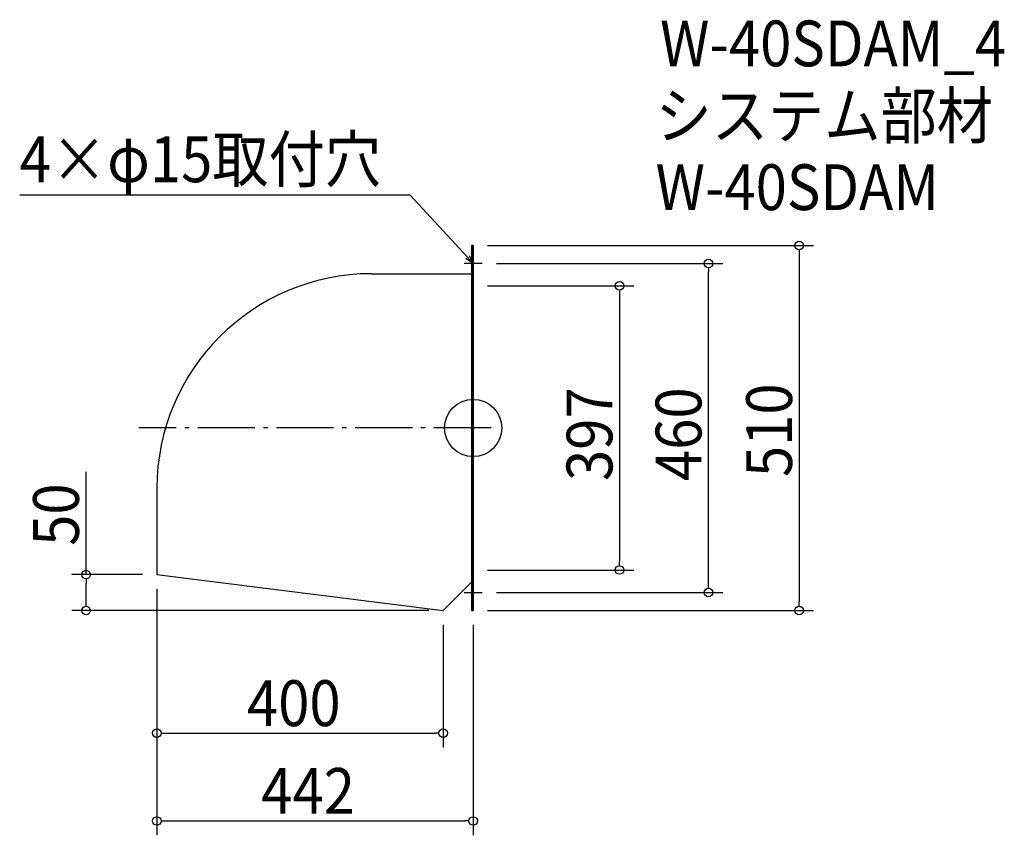
# Model space of a CAD drawing. Extents: x -634 to 742, y -569 to 571.
import ezdxf

# ---------------------------------------------------------------- set-up
doc = ezdxf.new("R2010")
doc.units = 0
doc.header["$LTSCALE"] = 20
doc.header["$MEASUREMENT"] = 0
doc.header["$PDMODE"] = 3
doc.header["$PDSIZE"] = -2
doc.linetypes.add('DASHDOT', pattern=[5.5, 4, -0.6, 0.3, -0.6])
doc.layers.get('0').update_dxf_attribs({"linetype": 'CONTINUOUS'})
for name, color, linetype in [('ARRANGE', 1, 'CONTINUOUS'), ('BASIS', 6, 'DASHDOT'), ('DETAIL', 5, 'CONTINUOUS'), ('ETC', 61, 'CONTINUOUS'), ('NOTE', 4, 'CONTINUOUS'), ('OUTLINE', 3, 'CONTINUOUS'), ('SIZE', 30, 'CONTINUOUS')]:
    doc.layers.add(name, color=color, linetype=linetype)
doc.styles.get("Standard").update_dxf_attribs({"font": 'SIMPLEX.shx', "width": 0.9, "height": 64, "bigfont": 'BIGFONT.shx'})

# ---------------------------------------------------------------- blocks, each defined once
blk = doc.blocks.new('_OPEN30')
at = {"color": 0, "linetype": 'ByBlock'}
for p, q in [((-1, 0.27), (0, 0)), ((0, 0), (-1, -0.27)), ((0, 0), (-1, 0))]:
    blk.add_line(p, q, dxfattribs=at)
blk = doc.blocks.new('*U68')
at = {"layer": 'NOTE'}
blk.add_lwpolyline([(-8.1, 238.8), (-87.9, 325.5), (-633.7, 325.5)], dxfattribs=at)
at = {"layer": 'NOTE', "xscale": 12, "yscale": 12, "zscale": 12, "rotation": 312.6090116116895}
blk.add_blockref('_OPEN30', (0, 230), dxfattribs=at)
blk = doc.blocks.new('*U69')
at = {"layer": 'NOTE', "width": 0.9}
blk.add_text('4×φ15取付穴', height=64, dxfattribs=at).set_placement((-633.7, 343.5))
blk = doc.blocks.new('_DOTBLANK')
at = {"color": 0, "linetype": 'ByBlock'}
blk.add_line((-0.5, 0), (-1, 0), dxfattribs=at)
blk.add_circle((0, 0), 0.5, dxfattribs=at)

msp = doc.modelspace()

# ---------------------------------------------------------------- linework, layer by layer
at = {"layer": 'ARRANGE'}
msp.add_circle((0, 0), 40, dxfattribs=at)
msp.add_point((0, 0), dxfattribs=at)
at = {"layer": 'BASIS'}
msp.add_line((25, 0), (-467, 0), dxfattribs=at)
at = {"layer": 'DETAIL'}
for p, q in [((-2.6, 255), (-2.6, -255)), ((-2.6, 255), (0, 255)), ((0, 255), (0, -255)), ((-142, 215.6), (-2.6, 215.6)), ((-442, -84.4), (-442, -205)), ((-442, -205), (-42, -255)), ((-42, -255), (-2.6, -215.6)), ((-2.6, -255), (0, -255))]:
    msp.add_line(p, q, dxfattribs=at)
msp.add_arc((-142, -84.4), 300, 90, 180, dxfattribs=at)
at = {"layer": 'NOTE'}
for p, q in [((0, 242.5), (0, 217.5)), ((12.5, 230), (-12.5, 230)), ((0, -242.5), (0, -217.5)), ((-12.5, -230), (12.5, -230))]:
    msp.add_line(p, q, dxfattribs=at)
at = {"layer": 'OUTLINE'}
for p, q in [((-2.6, 255), (-2.6, -255)), ((0, 255), (-2.6, 255)), ((0, -255), (0, 255)), ((-142, 215.6), (-2.6, 215.6)), ((-442, -84.4), (-442, -205)), ((-442, -205), (-42, -255)), ((-42, -255), (-2.6, -215.6)), ((-42, -255), (-42, -255)), ((-2.6, -255), (0, -255))]:
    msp.add_line(p, q, dxfattribs=at)
msp.add_arc((-142, -84.4), 300, 90, 180, dxfattribs=at)
at = {"layer": 'SIZE'}
for p, q in [((20, 255), (475.5, 255)), ((455.5, 243), (455.5, -243)), ((32.5, 230), (348.9, 230)), ((328.9, -218), (328.9, 218)), ((20, 198.5), (224.5, 198.5)), ((204.5, 186.5), (204.5, -186.5)), ((-541, -205), (-541, -61.5)), ((-462, -205), (-561, -205)), ((20, -198.5), (224.5, -198.5)), ((-541, -243), (-541, -217)), ((-442, -225), (-442, -446.6)), ((-442, -225), (-442, -569.2)), ((32.5, -230), (348.9, -230)), ((-62, -255), (-561, -255)), ((20, -255), (475.5, -255)), ((-42, -275), (-42, -446.6)), ((0, -275), (0, -569.2)), ((-430, -426.6), (-54, -426.6)), ((-430, -549.2), (-12, -549.2))]:
    msp.add_line(p, q, dxfattribs=at)

# ---------------------------------------------------------------- block references
for name in ['*U69', '*U68']:
    msp.add_blockref(name, (0, 0))
at = {"layer": 'SIZE', "xscale": 12, "yscale": 12, "zscale": 12}
for p, rotation in [((455.5, 255), 90), ((328.9, 230), 90), ((204.5, 198.5), 90), ((204.5, -198.5), 270), ((-541, -205), 90), ((328.9, -230), 270), ((-541, -255), 270), ((455.5, -255), 270), ((-442, -426.6), 180), ((-442, -549.2), 180)]:
    msp.add_blockref('_DOTBLANK', p, dxfattribs=dict(at, rotation=rotation))
for p in [(-42, -426.6), (0, -549.2)]:
    msp.add_blockref('_DOTBLANK', p, dxfattribs=at)

# ---------------------------------------------------------------- texts
at = {"layer": 'ETC', "width": 0.9}
for s, p in [('W-40SDAM_4', (261.1, 505.4)), ('システム部材', (254.8, 404.5)), ('W-40SDAM', (254.8, 304.5))]:
    msp.add_text(s, height=64, dxfattribs=at).set_placement(p)
at = {"layer": 'SIZE', "width": 0.9}
for s, p in [('510', (445.5, -68.6)), ('397', (194.5, -74.1)), ('460', (318.9, -74.1)), ('50', (-551, -164.7))]:
    msp.add_text(s, height=64, rotation=90, dxfattribs=at).set_placement(p)
for s, p in [('400', (-316.1, -416.6)), ('442', (-296.1, -539.2))]:
    msp.add_text(s, height=64, dxfattribs=at).set_placement(p)

doc.saveas('drawing.dxf')
